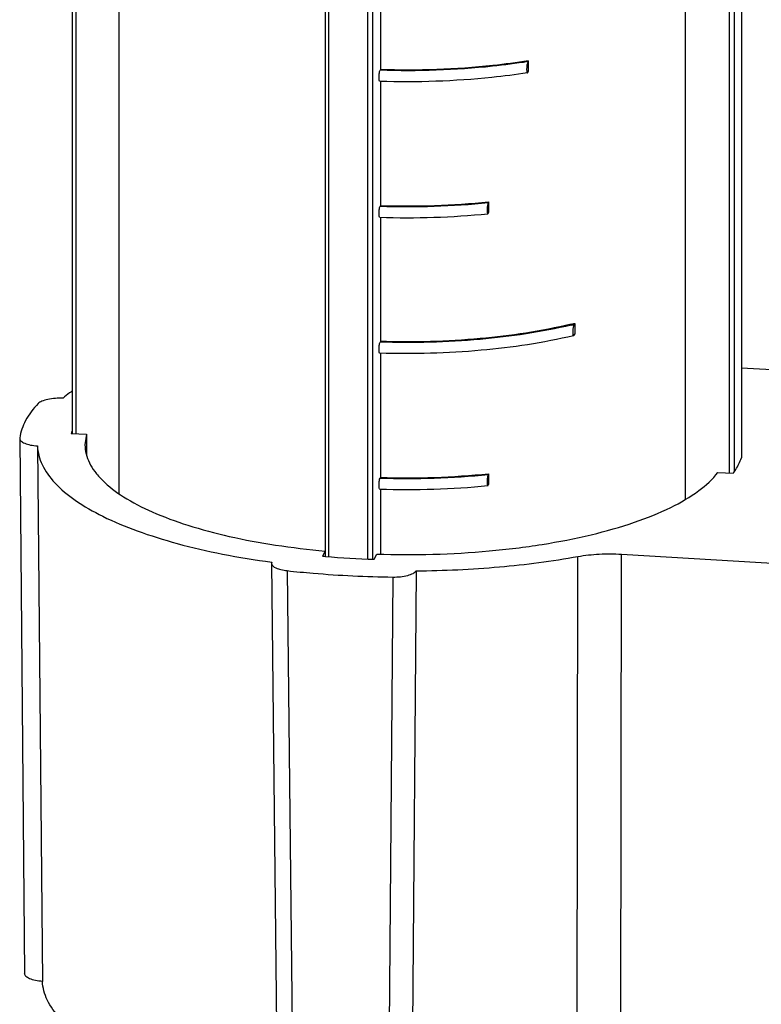
# Model space of a CAD drawing. Units: inches. Extents: x -12939 to 29, y -20 to 8807.
# Drawn here: x -12934 to -12918, y 8752 to 8774 of the extents above; entities that cross this region are included whole.
import ezdxf

# ---------------------------------------------------------------- set-up
doc = ezdxf.new("R2010")
doc.units = ezdxf.units.IN
doc.header["$MEASUREMENT"] = 0

msp = doc.modelspace()

# ---------------------------------------------------------------- linework, layer by layer
for p, q in [((-12932.691, 8782.987), (-12932.691, 8765.012)), ((-12932.609, 8782.969), (-12932.609, 8765.012)), ((-12931.666, 8782.837), (-12931.666, 8763.695)), ((-12919.224, 8782.742), (-12919.224, 8763.559)), ((-12917.991, 8782.457), (-12917.991, 8764.475)), ((-12918.255, 8764.136), (-12918.255, 8782.141)), ((-12918.14, 8764.184), (-12918.14, 8782.166)), ((-12927.125, 8762.317), (-12927.125, 8780.321)), ((-12927.048, 8762.317), (-12927.048, 8780.288)), ((-12926.089, 8780.264), (-12926.089, 8762.249)), ((-12926.199, 8780.237), (-12926.199, 8762.249)), ((-12925.918, 8775.723), (-12925.918, 8772.997)), ((-12922.68, 8773.172), (-12922.671, 8773.19)), ((-12922.671, 8773.19), (-12922.671, 8772.955)), ((-12925.918, 8772.997), (-12925.926, 8772.982)), ((-12922.68, 8772.937), (-12922.671, 8772.955)), ((-12925.918, 8772.739), (-12925.918, 8770.013)), ((-12925.918, 8770.013), (-12925.926, 8769.998)), ((-12923.55, 8770.077), (-12923.541, 8770.094)), ((-12923.541, 8770.094), (-12923.541, 8769.859)), ((-12925.918, 8769.756), (-12925.918, 8767.03)), ((-12923.55, 8769.842), (-12923.541, 8769.859)), ((-12921.663, 8767.405), (-12921.652, 8767.427)), ((-12921.652, 8767.427), (-12921.652, 8767.192)), ((-12921.663, 8767.17), (-12921.652, 8767.192)), ((-12925.918, 8767.03), (-12925.926, 8767.015)), ((-12925.918, 8766.772), (-12925.918, 8764.046)), ((-12916.64, 8766.365), (-12917.991, 8766.446)), ((-12933.839, 8764.911), (-12933.84, 8764.902)), ((-12932.706, 8765.012), (-12932.376, 8764.992)), ((-12932.376, 8764.992), (-12932.406, 8764.763)), ((-12932.376, 8764.992), (-12932.373, 8764.544)), ((-12933.84, 8764.902), (-12933.732, 8753.149)), ((-12933.449, 8764.736), (-12933.34, 8752.983)), ((-12925.918, 8764.046), (-12925.926, 8764.031)), ((-12923.55, 8764.11), (-12923.541, 8764.127)), ((-12923.541, 8764.127), (-12923.541, 8763.892)), ((-12918.505, 8764.156), (-12918.175, 8764.136)), ((-12923.55, 8763.875), (-12923.541, 8763.892)), ((-12925.918, 8763.789), (-12925.918, 8762.362)), ((-12927.13, 8762.43), (-12927.188, 8762.317)), ((-12926.055, 8762.249), (-12925.997, 8762.362)), ((-12920.64, 8750.654), (-12920.622, 8762.361)), ((-12920.622, 8762.361), (-12917.069, 8762.147)), ((-12928.305, 8762.186), (-12928.31, 8762.161)), ((-12928.31, 8762.161), (-12928.187, 8750.441)), ((-12921.602, 8750.603), (-12921.579, 8762.311)), ((-12927.965, 8761.999), (-12927.835, 8750.278)), ((-12925.136, 8761.995), (-12925.228, 8750.286)), ((-12925.643, 8761.859), (-12925.74, 8750.152))]:
    msp.add_line(p, q)
for centre, radius, start, end in [((-12925.334, 8788.059), 18.07, 268.1239, 275.6672), ((-12925.334, 8787.935), 17.931, 268.1337, 275.7386), ((-12925.335, 8787.957), 18.211, 268.1161, 275.5974), ((-12924.257, 8778.037), 10.925, 283.3754, 283.7956), ((-12924.275, 8778.205), 11.111, 283.2642, 283.595), ((-12931.765, 8764.745), 0.978, 161.2199, 164.1471), ((-12925.334, 8782.092), 18.07, 268.1239, 275.6672), ((-12925.334, 8781.968), 17.931, 268.1337, 275.7386), ((-12925.335, 8781.99), 18.211, 268.1161, 275.5974), ((-12925.438, 8782.168), 19.928, 264.961, 265.1435), ((-12925.378, 8782.911), 20.673, 265.153, 268.122)]:
    msp.add_arc(centre, radius, start, end)
for points, knots in [([(-12922.68, 8773.172), (-12922.938, 8773.131), (-12924.014, 8772.992), (-12925.103, 8772.956), (-12925.926, 8772.982)], [0, 0, 0, 0, 0.240835, 1, 1, 1, 1]), ([(-12922.671, 8773.19), (-12922.929, 8773.149), (-12924.005, 8773.008), (-12925.094, 8772.971), (-12925.918, 8772.997)], [0, 0, 0, 0, 0.240619, 1, 1, 1, 1]), ([(-12922.68, 8773.172), (-12922.689, 8773.155), (-12922.699, 8773.109), (-12922.707, 8773.03), (-12922.707, 8772.979), (-12922.7, 8772.925), (-12922.69, 8772.926)], [0, 0, 0, 0, 0.220124, 0.569414, 0.885701, 1, 1, 1, 1]), ([(-12925.933, 8772.74), (-12925.937, 8772.74), (-12925.943, 8772.752), (-12925.947, 8772.784), (-12925.949, 8772.848), (-12925.942, 8772.917), (-12925.935, 8772.965), (-12925.926, 8772.982)], [0, 0, 0, 0, 0.04091, 0.13142, 0.431637, 0.772506, 1, 1, 1, 1]), ([(-12922.69, 8772.926), (-12922.948, 8772.886), (-12924.024, 8772.749), (-12925.112, 8772.713), (-12925.933, 8772.739)], [0, 0, 0, 0, 0.241192, 1, 1, 1, 1]), ([(-12925.933, 8769.756), (-12925.937, 8769.756), (-12925.943, 8769.769), (-12925.947, 8769.801), (-12925.949, 8769.864), (-12925.942, 8769.934), (-12925.935, 8769.982), (-12925.926, 8769.998)], [0, 0, 0, 0, 0.04091, 0.13142, 0.431638, 0.772506, 1, 1, 1, 1]), ([(-12923.55, 8770.077), (-12923.559, 8770.06), (-12923.567, 8770.013), (-12923.576, 8769.941), (-12923.573, 8769.877), (-12923.569, 8769.844), (-12923.562, 8769.833), (-12923.559, 8769.833)], [0, 0, 0, 0, 0.223117, 0.568965, 0.876543, 0.962213, 1, 1, 1, 1]), ([(-12923.559, 8769.833), (-12923.557, 8769.833), (-12923.553, 8769.836), (-12923.551, 8769.84), (-12923.55, 8769.842)], [0, 0, 0, 0, 0.387165, 1, 1, 1, 1]), ([(-12921.725, 8767.39), (-12922.383, 8767.235), (-12923.782, 8767.029), (-12925.194, 8766.992), (-12925.926, 8767.015)], [0, 0, 0, 0, 0.479977, 1, 1, 1, 1]), ([(-12921.73, 8767.408), (-12922.385, 8767.252), (-12923.78, 8767.045), (-12925.188, 8767.007), (-12925.918, 8767.03)], [0, 0, 0, 0, 0.479682, 1, 1, 1, 1]), ([(-12921.663, 8767.405), (-12921.685, 8767.363), (-12921.69, 8767.276), (-12921.698, 8767.21), (-12921.684, 8767.154), (-12921.675, 8767.156)], [0, 0, 0, 0, 0.560631, 0.893169, 1, 1, 1, 1]), ([(-12921.675, 8767.156), (-12922.342, 8766.998), (-12923.76, 8766.787), (-12925.191, 8766.749), (-12925.933, 8766.772)], [0, 0, 0, 0, 0.480029, 1, 1, 1, 1]), ([(-12921.675, 8767.156), (-12921.671, 8767.157), (-12921.667, 8767.163), (-12921.664, 8767.169), (-12921.663, 8767.17)], [0, 0, 0, 0, 0.666381, 1, 1, 1, 1]), ([(-12925.933, 8766.772), (-12925.937, 8766.773), (-12925.943, 8766.785), (-12925.947, 8766.817), (-12925.949, 8766.881), (-12925.942, 8766.95), (-12925.935, 8766.998), (-12925.926, 8767.015)], [0, 0, 0, 0, 0.04091, 0.13142, 0.431637, 0.772506, 1, 1, 1, 1]), ([(-12932.888, 8765.782), (-12933, 8765.787), (-12933.16, 8765.778), (-12933.343, 8765.727), (-12933.413, 8765.689), (-12933.435, 8765.665)], [0, 0, 0, 0, 0.59121, 0.829255, 1, 1, 1, 1]), ([(-12932.691, 8765.939), (-12932.708, 8765.926), (-12932.776, 8765.876), (-12932.841, 8765.823), (-12932.888, 8765.782)], [0, 0, 0, 0, 0.257401, 1, 1, 1, 1]), ([(-12933.435, 8765.665), (-12933.541, 8765.553), (-12933.72, 8765.322), (-12933.82, 8765.044), (-12933.839, 8764.911)], [0, 0, 0, 0, 0.534723, 1, 1, 1, 1]), ([(-12933.84, 8764.902), (-12933.84, 8764.881), (-12933.818, 8764.847), (-12933.775, 8764.817), (-12933.707, 8764.783), (-12933.597, 8764.752), (-12933.501, 8764.74), (-12933.449, 8764.736)], [0, 0, 0, 0, 0.1417, 0.238875, 0.356655, 0.649766, 1, 1, 1, 1]), ([(-12933.449, 8764.736), (-12933.444, 8764.595), (-12933.363, 8764.293), (-12933.061, 8763.887), (-12932.6, 8763.509), (-12931.987, 8763.161), (-12931.233, 8762.848), (-12930.353, 8762.575), (-12929.364, 8762.348), (-12928.667, 8762.235), (-12928.305, 8762.186)], [0, 0, 0, 0, 0.069616, 0.149943, 0.246931, 0.362915, 0.497956, 0.650735, 0.819032, 1, 1, 1, 1]), ([(-12932.406, 8764.763), (-12932.406, 8764.696), (-12932.388, 8764.56), (-12932.313, 8764.359), (-12932.19, 8764.164), (-12931.953, 8763.896), (-12931.535, 8763.583), (-12930.899, 8763.259), (-12930.118, 8762.973), (-12929.211, 8762.733), (-12928.202, 8762.546), (-12927.495, 8762.463), (-12927.13, 8762.43)], [0, 0, 0, 0, 0.032727, 0.067073, 0.104382, 0.145653, 0.242202, 0.359089, 0.495817, 0.650337, 0.819639, 1, 1, 1, 1]), ([(-12918.175, 8764.136), (-12918.154, 8764.163), (-12918.08, 8764.269), (-12918.021, 8764.385), (-12917.99, 8764.475)], [0, 0, 0, 0, 0.264814, 1, 1, 1, 1]), ([(-12925.997, 8762.362), (-12925.175, 8762.335), (-12923.958, 8762.368), (-12922.388, 8762.559), (-12921.32, 8762.766), (-12920.373, 8763.032), (-12919.576, 8763.35), (-12918.95, 8763.709), (-12918.623, 8764.002), (-12918.505, 8764.156)], [0, 0, 0, 0, 0.312728, 0.461926, 0.600964, 0.726383, 0.835459, 0.926586, 1, 1, 1, 1]), ([(-12923.55, 8764.11), (-12923.559, 8764.093), (-12923.567, 8764.046), (-12923.576, 8763.974), (-12923.573, 8763.91), (-12923.569, 8763.877), (-12923.562, 8763.866), (-12923.559, 8763.866)], [0, 0, 0, 0, 0.223117, 0.568965, 0.876543, 0.962213, 1, 1, 1, 1]), ([(-12925.933, 8763.789), (-12925.937, 8763.789), (-12925.943, 8763.802), (-12925.947, 8763.834), (-12925.949, 8763.897), (-12925.942, 8763.967), (-12925.935, 8764.015), (-12925.926, 8764.031)], [0, 0, 0, 0, 0.04091, 0.13142, 0.431638, 0.772506, 1, 1, 1, 1]), ([(-12923.559, 8763.866), (-12923.557, 8763.866), (-12923.553, 8763.869), (-12923.551, 8763.873), (-12923.55, 8763.875)], [0, 0, 0, 0, 0.387165, 1, 1, 1, 1]), ([(-12921.579, 8762.311), (-12921.425, 8762.338), (-12921.106, 8762.372), (-12920.786, 8762.371), (-12920.622, 8762.361)], [0, 0, 0, 0, 0.488716, 1, 1, 1, 1]), ([(-12928.31, 8762.161), (-12928.31, 8762.115), (-12928.218, 8762.055), (-12928.098, 8762.019), (-12928.011, 8762.004), (-12927.965, 8761.999)], [0, 0, 0, 0, 0.349907, 0.644289, 1, 1, 1, 1]), ([(-12925.136, 8761.995), (-12924.525, 8762), (-12923.333, 8762.056), (-12922.15, 8762.208), (-12921.579, 8762.311)], [0, 0, 0, 0, 0.513024, 1, 1, 1, 1]), ([(-12927.965, 8761.999), (-12927.776, 8761.978), (-12927.004, 8761.903), (-12926.228, 8761.866), (-12925.643, 8761.859)], [0, 0, 0, 0, 0.245455, 1, 1, 1, 1]), ([(-12925.643, 8761.859), (-12925.534, 8761.858), (-12925.38, 8761.871), (-12925.211, 8761.929), (-12925.151, 8761.971), (-12925.136, 8761.995)], [0, 0, 0, 0, 0.61017, 0.841609, 1, 1, 1, 1]), ([(-12933.34, 8752.983), (-12933.392, 8752.987), (-12933.488, 8753), (-12933.598, 8753.03), (-12933.666, 8753.064), (-12933.71, 8753.094), (-12933.731, 8753.128), (-12933.732, 8753.149)], [0, 0, 0, 0, 0.350205, 0.643376, 0.761185, 0.858369, 1, 1, 1, 1]), ([(-12928.182, 8750.464), (-12928.544, 8750.511), (-12929.24, 8750.621), (-12930.228, 8750.843), (-12931.11, 8751.112), (-12931.866, 8751.421), (-12932.481, 8751.766), (-12932.945, 8752.14), (-12933.25, 8752.543), (-12933.334, 8752.843), (-12933.34, 8752.983)], [0, 0, 0, 0, 0.180743, 0.349007, 0.501886, 0.637096, 0.753255, 0.850351, 0.930638, 1, 1, 1, 1])]:
    msp.add_open_spline(points, degree=3, knots=knots)
msp.add_open_spline([(-12922.69, 8772.926), (-12922.685, 8772.927), (-12922.682, 8772.932), (-12922.68, 8772.937)], degree=3)

doc.saveas('drawing.dxf')
